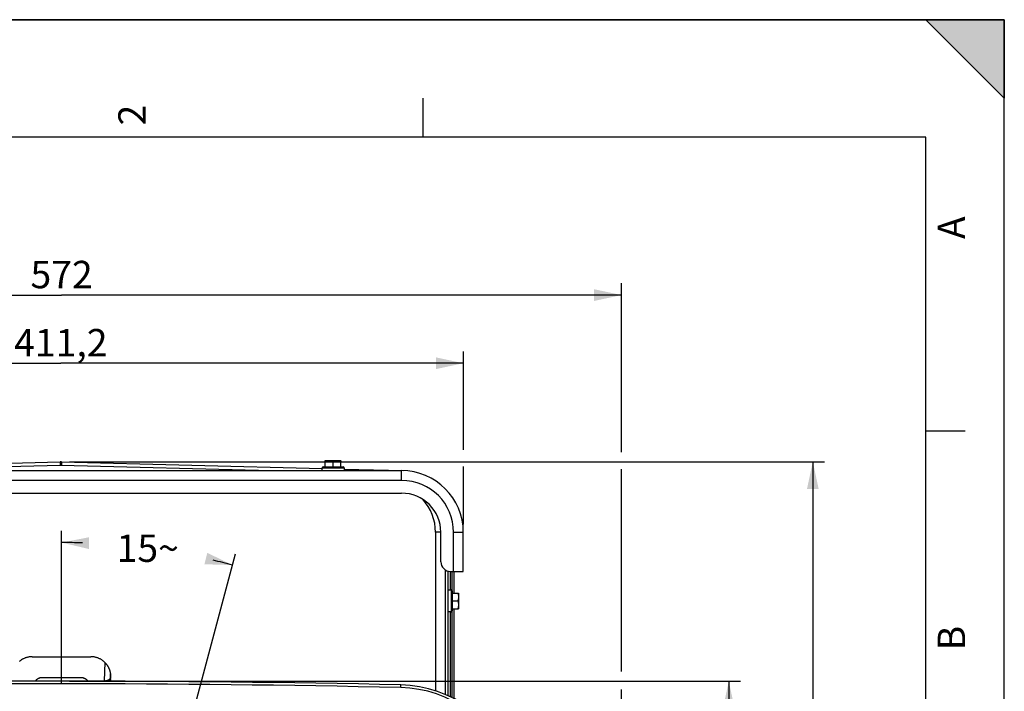
# Model space of a CAD drawing. Units: millimetres. Extents: x 0 to 594, y 0 to 420.
# Drawn here: x 468 to 594, y 334 to 420 of the extents above; entities that cross this region are included whole.
import ezdxf

# ---------------------------------------------------------------- set-up
doc = ezdxf.new("R2010")
doc.units = ezdxf.units.MM
doc.header["$LTSCALE"] = 32.67
doc.linetypes.add('CENTER', pattern=[0.6, 0.375, -0.075, 0.075, -0.075])
doc.layers.get('0').update_dxf_attribs({"linetype": 'CONTINUOUS'})
for name, color, linetype in [('AXE_PRT_REF', 7, 'CONTINUOUS'), ('AXES', 7, 'CONTINUOUS'), ('SOLIDES', 7, 'CONTINUOUS')]:
    doc.layers.add(name, color=color, linetype=linetype)
doc.styles.get("Standard").update_dxf_attribs({"font": 'txt', "width": 0.85})
doc.styles.add('TEXTSTYLE_3', font='txt')
doc.dimstyles.new('DIMSTYLE_3', dxfattribs={"dimtxt": 3.5, "dimasz": 3.5, "dimexe": 1.5, "dimexo": 1, "dimgap": 0.875, "dimtad": 1, "dimdec": 0, "dimlfac": 4, "dimtxsty": 'STANDARD', "dimblk": '_FILLED', "dimblk1": '_FILLED', "dimblk2": '_FILLED', "dimcen": 0.09, "dimclrt": 5, "dimadec": 0, "dimazin": 0, "dimtfac": 1, "dimtdec": 0, "dimtofl": 0, "dimtmove": 0, "dimatfit": 3, "dimldrblk": '_FILLED', "dimfxl": 1, "dimtolj": 1, "dimarcsym": 0})
doc.dimstyles.new('DIMSTYLE_4', dxfattribs={"dimtxt": 3.5, "dimasz": 3.5, "dimexe": 1.5, "dimexo": 1, "dimgap": 0.875, "dimtad": 1, "dimdec": 4, "dimlfac": 4, "dimtxsty": 'STANDARD', "dimblk": '_FILLED', "dimblk1": '_FILLED', "dimblk2": '_FILLED', "dimcen": 0.09, "dimclrt": 5, "dimadec": 0, "dimazin": 0, "dimtp": 0.0001, "dimtm": 0.0001, "dimtfac": 1, "dimtdec": 4, "dimtofl": 0, "dimtmove": 0, "dimatfit": 3, "dimldrblk": '_FILLED', "dimfxl": 1, "dimtolj": 1, "dimarcsym": 0})
doc.dimstyles.new('DIMSTYLE_5', dxfattribs={"dimtxt": 3.5, "dimasz": 3.5, "dimexe": 1.5, "dimexo": 1, "dimtad": 0, "dimtih": 1, "dimtoh": 1, "dimdec": 1, "dimlfac": 4, "dimtxsty": 'STANDARD', "dimblk": '_FILLED', "dimblk1": '_FILLED', "dimblk2": '_FILLED', "dimcen": 0.09, "dimclrt": 5, "dimadec": 0, "dimazin": 0, "dimtp": 0.5, "dimtm": 0.5, "dimtfac": 1, "dimtdec": 1, "dimtofl": 0, "dimtmove": 0, "dimatfit": 3, "dimldrblk": '_FILLED', "dimfxl": 1, "dimtolj": 1, "dimarcsym": 0})

# ---------------------------------------------------------------- blocks, each defined once
blk = doc.blocks.new('SYMBOL_0_BL0', base_point=(296.99996, 210.000076))
at = {"color": 7, "linetype": 'CONTINUOUS'}
for p, q in [((594, 420), (-0.000082, 420)), ((594.000002, 420.000076), (0.000002, 420.000076)), ((594.000002, 420.000076), (0.000002, 420.000076)), ((594.000002, 410.000076), (584.000002, 420.000076)), ((584.000002, 420.000076), (594.000002, 420.000076)), ((594.000002, 410.000076), (584.000002, 420.000076)), ((594, 0.000078), (594.000002, 420.000076)), ((594.000002, 0.000076), (594.000002, 420.000076)), ((594.000002, 420.000076), (594.000002, 410.000076)), ((519.750002, 410.000076), (519.750002, 405.000076)), ((584.000002, 405.000076), (15.000002, 405.000076)), ((584.000002, 15.000076), (584.000002, 405.000076)), ((589.000002, 367.500076), (584.000002, 367.500076))]:
    blk.add_line(p, q, dxfattribs=at)
blk.add_solid([(594.000002, 410.000076), (584.000002, 420.000076), (594.000002, 420.000076)], dxfattribs=at)
at = {"color": 5, "linetype": 'CONTINUOUS', "style": 'TEXTSTYLE_3', "oblique": 0.00001872}
for s, p in [('2', (484.375002, 406.500076)), ('A', (589.000002, 392.000076)), ('B', (589.000002, 339.500076))]:
    blk.add_text(s, height=3.5, rotation=90, dxfattribs=at).set_placement(p)
blk = doc.blocks.new('_FILLED')
at = {"color": 0, "linetype": 'BYBLOCK'}
blk.add_solid([(0, 0), (-1, 0.214), (-1, -0.214)], dxfattribs=at)
blk = doc.blocks.new('*D10')
at = {"color": 2, "linetype": 'CONTINUOUS'}
for p, q in [((422.13, 367.41), (422.13, 377.65)), ((524.93, 365.1), (524.93, 377.65)), ((422.13, 376.15), (473.53, 376.15)), ((524.93, 376.15), (473.53, 376.15)), ((422.13, 355.57), (422.13, 365.31)), ((524.93, 355.57), (524.93, 362.97))]:
    blk.add_line(p, q, dxfattribs=at)
at = {"color": 2, "linetype": 'CONTINUOUS', "xscale": 3.5, "yscale": 3.5, "zscale": 3.5}
for p, rotation in [((422.13, 376.15), 180), ((524.93, 376.15), 360)]:
    blk.add_blockref('_FILLED', p, dxfattribs=dict(at, rotation=rotation))
at = {"color": 5, "linetype": 'CONTINUOUS', "insert": (473.53, 380.52), "char_height": 3.5, "width": 14.875, "attachment_point": 2, "line_spacing_factor": 0.9}
blk.add_mtext('411,2', dxfattribs=at)
blk = doc.blocks.new('*D11')
at = {"color": 2, "linetype": 'CONTINUOUS'}
for p, q in [((402.12, 369.37), (402.12, 386.35)), ((545.13, 364.78), (545.13, 386.35)), ((402.12, 384.85), (473.63, 384.85)), ((545.13, 384.85), (473.63, 384.85)), ((402.12, 345.45), (402.12, 366.84)), ((545.13, 336.8), (545.13, 362.65)), ((402.12, 299.26), (402.12, 342.56)), ((545.13, 270.52), (545.13, 334.49)), ((402.12, 270.52), (402.12, 297.14))]:
    blk.add_line(p, q, dxfattribs=at)
at = {"color": 2, "linetype": 'CONTINUOUS', "xscale": 3.5, "yscale": 3.5, "zscale": 3.5, "rotation": 180}
blk.add_blockref('_FILLED', (402.12, 384.85), dxfattribs=at)
at = {"color": 2, "linetype": 'CONTINUOUS', "xscale": 3.5, "yscale": 3.5, "zscale": 3.5}
blk.add_blockref('_FILLED', (545.13, 384.85), dxfattribs=at)
at = {"color": 5, "linetype": 'CONTINUOUS', "insert": (473.63, 389.22), "char_height": 3.5, "width": 8.925, "attachment_point": 2, "line_spacing_factor": 0.9}
blk.add_mtext('572', dxfattribs=at)
blk = doc.blocks.new('*D12')
at = {"color": 2, "linetype": 'CONTINUOUS'}
for p, q in [((473.63, 340.59), (473.63, 354.76)), ((488.99, 326.28), (495.84, 351.83))]:
    blk.add_line(p, q, dxfattribs=at)
for start, end in [(88.1896, 90), (75, 76.7347)]:
    blk.add_arc((473.63, 268.94), 84.32, start, end, dxfattribs=at)
for points in [[(477.14, 353.94), (473.63, 353.26), (477.11, 352.44)], [(491.87, 350.49), (495.45, 350.39), (492.23, 351.95)]]:
    blk.add_solid(points, dxfattribs=at)
at = {"color": 5, "linetype": 'CONTINUOUS', "insert": (484.63, 354.29), "char_height": 3.5, "width": 8.2833, "attachment_point": 2, "line_spacing_factor": 0.9}
blk.add_mtext('15\\Fgdt;{\\Fgdt;~}', dxfattribs=at)
blk = doc.blocks.new('*D21')
at = {"color": 2, "linetype": 'CONTINUOUS'}
for p, q in [((474.63, 335.57), (560.32, 335.57)), ((558.82, 335.57), (558.82, 302.26)), ((558.82, 268.94), (558.82, 302.26)), ((543.82, 268.94), (560.32, 268.94))]:
    blk.add_line(p, q, dxfattribs=at)
at = {"color": 2, "linetype": 'CONTINUOUS', "xscale": 3.5, "yscale": 3.5, "zscale": 3.5}
for p, rotation in [((558.82, 335.57), 90), ((558.82, 268.94), 270)]:
    blk.add_blockref('_FILLED', p, dxfattribs=dict(at, rotation=rotation))
at = {"color": 5, "linetype": 'CONTINUOUS', "insert": (554.44, 302.26), "char_height": 3.5, "width": 14.875, "attachment_point": 2, "rotation": 90, "line_spacing_factor": 0.9}
blk.add_mtext('266,5', dxfattribs=at)
blk = doc.blocks.new('*D22')
at = {"color": 2, "linetype": 'CONTINUOUS'}
for p, q in [((474.62, 363.58), (571.05, 363.58)), ((569.55, 363.58), (569.55, 282.95)), ((569.55, 202.32), (569.55, 282.95)), ((474.63, 202.32), (571.05, 202.32))]:
    blk.add_line(p, q, dxfattribs=at)
at = {"color": 2, "linetype": 'CONTINUOUS', "xscale": 3.5, "yscale": 3.5, "zscale": 3.5}
for p, rotation in [((569.55, 363.58), 90), ((569.55, 202.32), 270)]:
    blk.add_blockref('_FILLED', p, dxfattribs=dict(at, rotation=rotation))
at = {"color": 5, "linetype": 'CONTINUOUS', "insert": (565.17, 282.95), "char_height": 3.5, "width": 8.925, "attachment_point": 2, "rotation": 90, "line_spacing_factor": 0.9}
blk.add_mtext('645', dxfattribs=at)

msp = doc.modelspace()

# ---------------------------------------------------------------- linework, layer by layer
at = {"color": 7, "linetype": 'CONTINUOUS'}
for p, q in [((0, 420), (594, 420)), ((594, 0), (594, 420)), ((507.300845, 362.942734), (507.300845, 363.755234)), ((507.300845, 363.755234), (509.300845, 363.755234)), ((508.300845, 362.942734), (508.300845, 363.665917)), ((509.300845, 362.942734), (509.300845, 363.755234)), ((506.900845, 362.442734), (506.900845, 362.817734)), ((507.025845, 362.942734), (509.575845, 362.942734)), ((509.700845, 362.817734), (509.700845, 362.442734)), ((523.000845, 347.217734), (523.375845, 347.217734)), ((523.500845, 347.092734), (523.500845, 344.542734)), ((523.500845, 346.817734), (524.313345, 346.817734)), ((523.500845, 345.817734), (524.224028, 345.817734)), ((524.313345, 346.817734), (524.313345, 344.817734)), ((523.500845, 344.817734), (524.313345, 344.817734)), ((523.375845, 344.417734), (523.000845, 344.417734))]:
    msp.add_line(p, q, dxfattribs=at)
at = {"color": 9, "linetype": 'CONTINUOUS'}
for p, q in [((506.900845, 362.817734), (509.700845, 362.817734)), ((523.375845, 347.217734), (523.375845, 344.417734)), ((516.926358, 334.756679), (516.933768, 335.098873))]:
    msp.add_line(p, q, dxfattribs=at)
at = {"color": 7, "linetype": 'CONTINUOUS'}
for points in [[(507.300845, 363.665917), (507.336211, 363.677394), (507.371106, 363.688063), (507.405527, 363.697927), (507.439383, 363.706969), (507.472767, 363.715205), (507.505956, 363.722681), (507.538997, 363.729419), (507.571843, 363.735397), (507.604632, 363.740601), (507.637395, 363.745034), (507.670101, 363.748693), (507.702794, 363.751545), (507.73549, 363.753581), (507.768173, 363.75481), (507.800845, 363.755234)], [(507.800845, 363.755234), (507.833527, 363.75481), (507.866219, 363.75358), (507.898923, 363.751543), (507.931623, 363.74869), (507.964334, 363.74503), (507.9971, 363.740595), (508.029893, 363.735389), (508.062741, 363.729409), (508.09578, 363.722671), (508.128958, 363.715197), (508.162326, 363.706964), (508.196171, 363.697925), (508.230586, 363.688063), (508.265478, 363.677393), (508.300845, 363.665917)], [(508.300845, 363.665917), (508.336211, 363.677394), (508.371106, 363.688063), (508.405527, 363.697927), (508.439383, 363.706969), (508.472767, 363.715205), (508.505956, 363.722681), (508.538997, 363.729419), (508.571843, 363.735397), (508.604632, 363.740601), (508.637395, 363.745034), (508.670101, 363.748693), (508.702794, 363.751545), (508.73549, 363.753581), (508.768173, 363.75481), (508.800845, 363.755234)], [(508.800845, 363.755234), (508.833527, 363.75481), (508.866219, 363.75358), (508.898923, 363.751543), (508.931623, 363.74869), (508.964334, 363.74503), (508.9971, 363.740595), (509.029893, 363.735389), (509.062741, 363.729409), (509.09578, 363.722671), (509.128958, 363.715197), (509.162326, 363.706964), (509.196171, 363.697925), (509.230586, 363.688063), (509.265478, 363.677393), (509.300845, 363.665917)], [(524.224028, 346.817734), (524.235505, 346.782367), (524.246175, 346.747473), (524.256038, 346.713052), (524.26508, 346.679195), (524.273316, 346.645812), (524.280792, 346.612622), (524.28753, 346.579582), (524.293508, 346.546735), (524.298712, 346.513946), (524.303145, 346.481184), (524.306804, 346.448478), (524.309656, 346.415785), (524.311692, 346.383089), (524.312922, 346.350405), (524.313345, 346.317734)], [(524.313345, 346.317734), (524.312921, 346.285052), (524.311691, 346.252359), (524.309654, 346.219656), (524.306801, 346.186956), (524.303141, 346.154245), (524.298706, 346.121478), (524.2935, 346.088686), (524.28752, 346.055837), (524.280782, 346.022799), (524.273308, 345.989621), (524.265075, 345.956252), (524.256036, 345.922408), (524.246174, 345.887993), (524.235505, 345.853101), (524.224028, 345.817734)], [(524.224028, 345.817734), (524.235505, 345.782367), (524.246175, 345.747473), (524.256038, 345.713052), (524.26508, 345.679195), (524.273316, 345.645812), (524.280792, 345.612622), (524.28753, 345.579582), (524.293508, 345.546735), (524.298712, 345.513946), (524.303145, 345.481184), (524.306804, 345.448478), (524.309656, 345.415785), (524.311692, 345.383089), (524.312922, 345.350405), (524.313345, 345.317734)], [(524.313345, 345.317734), (524.312921, 345.285052), (524.311691, 345.252359), (524.309654, 345.219656), (524.306801, 345.186956), (524.303141, 345.154245), (524.298706, 345.121478), (524.2935, 345.088686), (524.28752, 345.055837), (524.280782, 345.022799), (524.273308, 344.989621), (524.265075, 344.956252), (524.256036, 344.922408), (524.246174, 344.887993), (524.235505, 344.853101), (524.224028, 344.817734)]]:
    msp.add_lwpolyline(points, dxfattribs=at)
for centre, radius, start, end in [((507.025845, 362.817734), 0.125, 90, 180), ((509.575845, 362.817734), 0.125, 0, 90), ((523.375845, 347.092734), 0.125, 0, 90), ((523.375845, 344.542734), 0.125, 270, 360), ((473.625845, -1664.807266), 2000.375, 88.759455061, 91.240544939), ((516.6009, 319.727476), 15.375, 18.50604099, 88.75945506)]:
    msp.add_arc(centre, radius, start, end, dxfattribs=at)
at = {"layer": 'AXE_PRT_REF', "color": 2, "linetype": 'CENTER'}
msp.add_line((473.625845, 276.367734), (473.625845, 346.458263), dxfattribs=at)
at = {"layer": 'AXES', "color": 7, "linetype": 'CONTINUOUS'}
msp.add_line((430.000845, 359.567734), (517.050845, 359.567734), dxfattribs=at)
msp.add_arc((517.050845, 354.567734), 5, 0, 90, dxfattribs=at)
at = {"layer": 'SOLIDES', "color": 7, "linetype": 'CONTINUOUS'}
for p, q in [((440.350845, 362.716458), (473.427681, 363.582605)), ((473.624008, 363.582605), (506.900845, 362.71122)), ((430.000845, 362.442734), (517.050845, 362.442734)), ((509.700845, 362.6379), (517.256988, 362.440035)), ((522.050845, 350.817734), (522.050845, 354.567734)), ((524.925845, 349.567734), (524.925845, 354.567734)), ((522.625845, 349.765679), (522.625845, 333.863295)), ((523.000845, 333.706561), (523.000845, 349.604398)), ((523.300845, 349.567734), (524.925845, 349.567734)), ((523.750845, 346.817734), (523.750845, 349.567734)), ((523.750845, 333.331654), (523.750845, 344.817734)), ((469.875464, 338.692734), (477.376226, 338.692734)), ((471.14275, 336.049489), (476.108938, 336.049489)), ((479.875816, 336.207172), (479.875845, 335.929472))]:
    msp.add_line(p, q, dxfattribs=at)
at = {"layer": 'SOLIDES', "color": 9, "linetype": 'CONTINUOUS'}
for p, q in [((473.434616, 363.514029), (473.436794, 363.476212)), ((473.436794, 363.476212), (473.43911, 363.430755)), ((473.43911, 363.430755), (473.44279, 363.349257)), ((473.44279, 363.349257), (473.446644, 363.253426)), ((473.61015, 363.378112), (473.606345, 363.286836)), ((473.61258, 363.430755), (473.61015, 363.378112)), ((473.614895, 363.476212), (473.61258, 363.430755)), ((473.446644, 363.253426), (473.450586, 363.145405)), ((473.584381, 363.145794), (500.435029, 362.442734)), ((473.606345, 363.286836), (473.601104, 363.145405)), ((517.050845, 361.192734), (517.050845, 362.442734)), ((517.050845, 361.192734), (430.000845, 361.192734)), ((521.375845, 354.567734), (521.375845, 334.333462)), ((522.050845, 354.567734), (521.375845, 354.567734)), ((523.675845, 349.567734), (523.675845, 354.567734)), ((523.675845, 354.567734), (524.925845, 354.567734)), ((523.257126, 349.56879), (523.257126, 347.217734)), ((523.494563, 347.1315), (523.494563, 349.567734)), ((523.494563, 333.46018), (523.494563, 344.503968)), ((523.257126, 344.417734), (523.257126, 333.579255)), ((479.15781, 337.956951), (479.075237, 335.620669)), ((479.862586, 336.477323), (479.842993, 335.923032)), ((479.842993, 335.923032), (479.875845, 335.929472)), ((468.176452, 335.620669), (468.898525, 335.622517)), ((468.898525, 335.622517), (469.615338, 335.624095)), ((469.615338, 335.624095), (470.326891, 335.625404)), ((476.924798, 335.625404), (477.631693, 335.624106)), ((477.631693, 335.624106), (478.348506, 335.622527)), ((478.348506, 335.622527), (479.075237, 335.620669)), ((479.075027, 335.55888), (479.075228, 335.620668))]:
    msp.add_line(p, q, dxfattribs=at)
for points in [[(473.427681, 363.582605), (473.428369, 363.581535), (473.429112, 363.578291), (473.429908, 363.572883), (473.430755, 363.565324), (473.431652, 363.555632), (473.432596, 363.543832), (473.433585, 363.529953), (473.434616, 363.514029)], [(473.624008, 363.582605), (473.623321, 363.581535), (473.622578, 363.578291), (473.621782, 363.572883), (473.620935, 363.565324), (473.620038, 363.555632), (473.619094, 363.543832), (473.618105, 363.529953), (473.617074, 363.514029), (473.614895, 363.476212)], [(446.616661, 362.442734), (473.467309, 363.145794), (473.484032, 363.146086), (473.500757, 363.146281), (473.517482, 363.146378), (473.534208, 363.146378), (473.550933, 363.146281), (473.567657, 363.146086), (473.584381, 363.145794)], [(517.07375, 362.444834), (517.073062, 362.443763), (517.072754, 362.442415)], [(479.075237, 335.620669), (479.101782, 335.621504), (479.128497, 335.622753), (479.155347, 335.62441), (479.182306, 335.626467), (479.209328, 335.628923), (479.236342, 335.631793), (479.263319, 335.635085), (479.290209, 335.638787), (479.316918, 335.642891), (479.343398, 335.647406), (479.369618, 335.652329), (479.395504, 335.657633), (479.421002, 335.663323), (479.446093, 335.669406), (479.470759, 335.675858), (479.494956, 335.682682), (479.518652, 335.689886), (479.541847, 335.697452), (479.564509, 335.705388), (479.586589, 335.713698), (479.608054, 335.722348), (479.62887, 335.731354), (479.648989, 335.740715), (479.668356, 335.750379), (479.686934, 335.760362), (479.704682, 335.770667), (479.721546, 335.781225), (479.737491, 335.792053), (479.752484, 335.803159), (479.766477, 335.814458), (479.779442, 335.82597), (479.791352, 335.837706), (479.802169, 335.849568), (479.811872, 335.861579), (479.820442, 335.873751), (479.82785, 335.885976), (479.834081, 335.898233), (479.839131, 335.910579), (479.842993, 335.923033)], [(479.938398, 335.557735), (479.924426, 335.583589), (479.907636, 335.618935), (479.892706, 335.65511), (479.879675, 335.692015), (479.868579, 335.729548), (479.859448, 335.767609), (479.852308, 335.806093), (479.847176, 335.844895), (479.844069, 335.88391), (479.842993, 335.923032)]]:
    msp.add_lwpolyline(points, dxfattribs=at)
at = {"layer": 'SOLIDES', "color": 7, "linetype": 'CONTINUOUS'}
for points in [[(469.875464, 338.692734), (469.794542, 338.691437), (469.713789, 338.687546), (469.633206, 338.68106), (469.552722, 338.671978), (469.472408, 338.6603), (469.392477, 338.646033), (469.312926, 338.629173), (469.23376, 338.609724), (469.1552, 338.587701), (469.077243, 338.5631), (468.999894, 338.535925), (468.923382, 338.506208), (468.847706, 338.473941), (468.772867, 338.43913), (468.699111, 338.401826), (468.626432, 338.36202), (468.554834, 338.319719), (468.484572, 338.275), (468.415643, 338.22785), (468.348048, 338.178281), (468.282049, 338.126397), (468.217731, 338.072231)], [(479.15781, 337.956951), (479.096682, 338.015749), (479.033959, 338.072231), (478.969641, 338.126397), (478.903641, 338.178281), (478.836047, 338.22785), (478.767118, 338.275), (478.696855, 338.319719), (478.625258, 338.36202), (478.552579, 338.401826), (478.478822, 338.43913), (478.403984, 338.473941), (478.328308, 338.506208), (478.251796, 338.535925), (478.174446, 338.5631), (478.09649, 338.587701), (478.01793, 338.609724), (477.938763, 338.629173), (477.859213, 338.646033), (477.779282, 338.6603), (477.698968, 338.671978), (477.618483, 338.68106), (477.537901, 338.687546), (477.457148, 338.691437), (477.376226, 338.692734)], [(479.15781, 337.956951), (479.196081, 337.917949), (479.233016, 337.878581), (479.26863, 337.838893), (479.30299, 337.798865), (479.336058, 337.758606), (479.367703, 337.718367), (479.397951, 337.678207), (479.426839, 337.638167), (479.454281, 337.598484), (479.480355, 337.559158), (479.505068, 337.520288), (479.528256, 337.482285), (479.549919, 337.445314), (479.570186, 337.409317), (479.589106, 337.374379), (479.606698, 337.340627), (479.623067, 337.30802), (479.638377, 337.276382), (479.652678, 337.245744), (479.666014, 337.216135), (479.678529, 337.187361), (479.690257, 337.159445), (479.701235, 337.132405), (479.711587, 337.106029), (479.721338, 337.080333), (479.730515, 337.055327), (479.739224, 337.030787), (479.747494, 337.006691), (479.75533, 336.983077), (479.762795, 336.959804), (479.769939, 336.936754), (479.776733, 336.914057), (479.783125, 336.891946), (479.789115, 336.87049), (479.794737, 336.849633), (479.799999, 336.82942), (479.804909, 336.809893), (479.809493, 336.791021), (479.813784, 336.772741), (479.817793, 336.755058), (479.821537, 336.737974), (479.825043, 336.721418), (479.828319, 336.70541), (479.83138, 336.689936), (479.83426, 336.674864), (479.836975, 336.660159), (479.839525, 336.64586), (479.841919, 336.63195), (479.84417, 336.618405), (479.846278, 336.605251), (479.848242, 336.592545), (479.850067, 336.580297), (479.851762, 336.568501), (479.853328, 336.557185), (479.854771, 336.546358), (479.856099, 336.536014), (479.857316, 336.526153), (479.85843, 336.516772), (479.859445, 336.507876), (479.860364, 336.499481), (479.86119, 336.491593), (479.861929, 336.484206), (479.862586, 336.477323)], [(470.326891, 335.625404), (470.351114, 335.658407), (470.376513, 335.690232), (470.403088, 335.720878), (470.430884, 335.750373), (470.459856, 335.77869), (470.489873, 335.805744), (470.520964, 335.831551), (470.5531, 335.856095), (470.586059, 335.879246), (470.619847, 335.900987), (470.654459, 335.921335), (470.689654, 335.940203), (470.725394, 335.957566), (470.761719, 335.973448), (470.798505, 335.987843), (470.835772, 336.000755), (470.873501, 336.012179), (470.911519, 336.022086), (470.949864, 336.030471), (470.988499, 336.037339), (471.027133, 336.042676), (471.065672, 336.046478), (471.104211, 336.048748), (471.14275, 336.049489)], [(476.108938, 336.049489), (476.147481, 336.048749), (476.186022, 336.046478), (476.22456, 336.042677), (476.26319, 336.037341), (476.301818, 336.030474), (476.340157, 336.022091), (476.378169, 336.012186), (476.415893, 336.000765), (476.453157, 335.987854), (476.489945, 335.97346), (476.526273, 335.957577), (476.562017, 335.940213), (476.597215, 335.921345), (476.631829, 335.900996), (476.665619, 335.879254), (476.698578, 335.856104), (476.730713, 335.831561), (476.761804, 335.805755), (476.791822, 335.778701), (476.820796, 335.750384), (476.848594, 335.720887), (476.875171, 335.690239), (476.900573, 335.658411), (476.924798, 335.625404)], [(479.875816, 336.207172), (479.875715, 336.221431), (479.875541, 336.235891), (479.875297, 336.250529), (479.87498, 336.26537), (479.874579, 336.28048), (479.874093, 336.295901), (479.873522, 336.311593), (479.872859, 336.327499), (479.8721, 336.343631), (479.871249, 336.359978), (479.870301, 336.376454), (479.869256, 336.39305), (479.868116, 336.409775), (479.866878, 336.42657), (479.865544, 336.443417), (479.864113, 336.460334), (479.862586, 336.477323)], [(479.975076, 335.557614), (479.95899, 335.5871), (479.943386, 335.619265), (479.929367, 335.652055), (479.91694, 335.685428), (479.906116, 335.719346), (479.896908, 335.753762), (479.889349, 335.78857), (479.883461, 335.82363), (479.87925, 335.858844), (479.876712, 335.894151), (479.875845, 335.929472)], [(470.326891, 335.625404), (470.311219, 335.60228), (470.296479, 335.579246), (470.287844, 335.564919)], [(476.963845, 335.564919), (476.955249, 335.579181), (476.940494, 335.602241), (476.924798, 335.625404)]]:
    msp.add_lwpolyline(points, dxfattribs=at)
for centre, radius, start, end in [((473.525845, 359.83389), 3.75, 88.5, 91.5), ((517.050845, 354.567734), 7.875, 0, 90), ((523.300845, 350.817734), 1.25, 180, 270), ((473.625845, -1664.807266), 2000.032726, 88.759415056, 91.240584944), ((516.602286, 319.727446), 15.032726, 18.50602966, 88.75941506)]:
    msp.add_arc(centre, radius, start, end, dxfattribs=at)
at = {"layer": 'SOLIDES', "color": 9, "linetype": 'CONTINUOUS'}
for centre, radius, end in [((517.050845, 354.567734), 6.625, 90), ((515.125845, 354.567734), 6.25, 42.40214311)]:
    msp.add_arc(centre, radius, 0, end, dxfattribs=at)

# ---------------------------------------------------------------- block references
at = {"color": 2, "linetype": 'CONTINUOUS'}
msp.add_blockref('SYMBOL_0_BL0', (296.99996, 210.000076), dxfattribs=at)

# ---------------------------------------------------------------- dimensions: what is measured, and where the dimension line sits
for base, p1, p2, dimstyle, picture, middle in [((545.132429, 384.847807), (402.119261, 269.52127), (545.132429, 269.52127), 'DIMSTYLE_3', '*D11', (473.625845, 384.847807)), ((524.925845, 376.145163), (422.125845, 354.567734), (524.925845, 354.567734), 'DIMSTYLE_4', '*D10', (473.525845, 376.145163))]:
    dim = msp.add_linear_dim(base=base, p1=p1, p2=p2, dimstyle=dimstyle, dxfattribs=at)
    dim.commit()
    dim.dimension.update_dxf_attribs({"geometry": picture, "text_midpoint": middle, "dimtype": 160})
for base, p1, p2, dimstyle, picture, middle in [((569.548176, 363.582605), (473.625845, 202.317734), (473.624008, 363.582605), 'DIMSTYLE_3', '*D22', (569.548176, 282.950169)), ((558.816792, 335.567734), (542.81821, 268.942734), (473.625845, 335.567734), 'DIMSTYLE_4', '*D21', (558.816792, 302.255234))]:
    dim = msp.add_linear_dim(base=base, p1=p1, p2=p2, angle=90, dimstyle=dimstyle, dxfattribs=at)
    dim.commit()
    dim.dimension.update_dxf_attribs({"geometry": picture, "text_midpoint": middle, "dimtype": 160})
dim = msp.add_angular_dim_2l(base=(484.631251, 352.537093), line1=((495.83658, 351.834327), (488.988532, 326.277064)), line2=((473.625845, 340.592001), (473.625845, 354.758426)), dimstyle='DIMSTYLE_5', dxfattribs=at)
dim.commit()
dim.dimension.update_dxf_attribs({"geometry": '*D12', "text_midpoint": (484.631251, 352.537093), "dimtype": 162})

doc.saveas('drawing.dxf')
